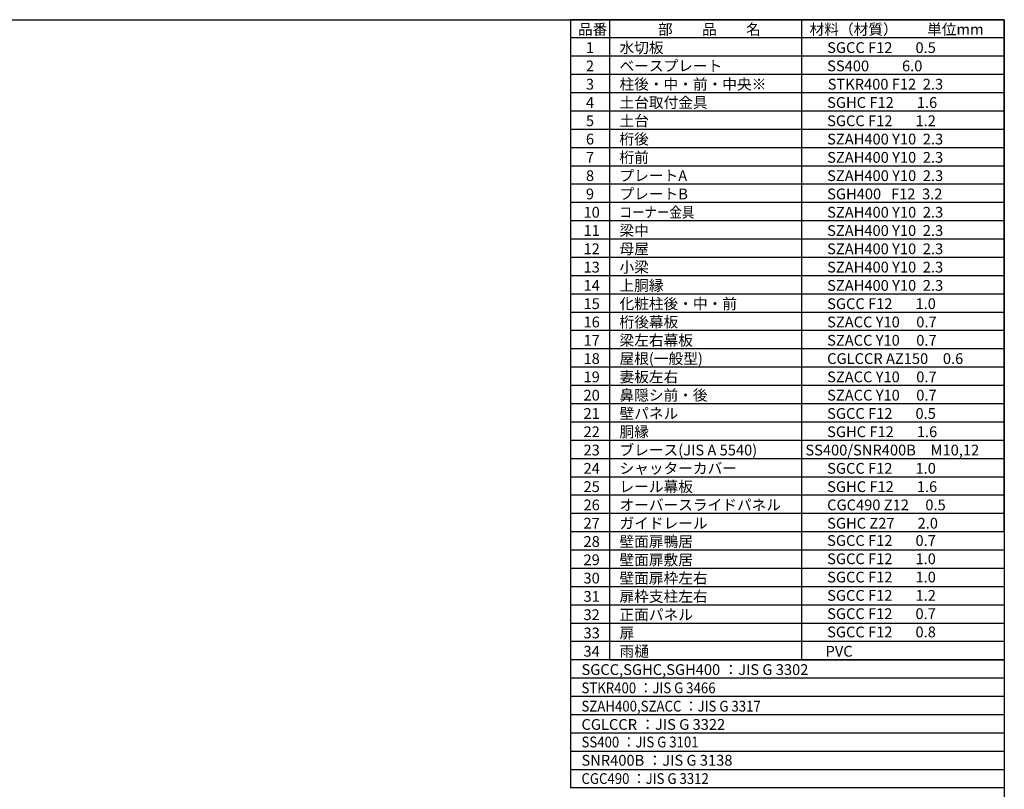
# Model space of a CAD drawing. Extents: x 755 to 41334, y -5742 to 22569.
# Drawn here: x 20851 to 40973, y 6834 to 22569 of the extents above; entities that cross this region are included whole.
import ezdxf

# ---------------------------------------------------------------- set-up
doc = ezdxf.new("R2010")
doc.units = 0
doc.header["$LTSCALE"] = 20
doc.layers.get('0').update_dxf_attribs({"linetype": 'CONTINUOUS'})
for name, color, linetype in [('仕様書枠', 230, 'CONTINUOUS'), ('文字', 7, 'CONTINUOUS'), ('部品1', 7, 'CONTINUOUS')]:
    doc.layers.add(name, color=color, linetype=linetype)
doc.styles.add('STYLE1', font='isocp.shx', dxfattribs={"bigfont": 'bigfont.shx'})

msp = doc.modelspace()

# ---------------------------------------------------------------- linework, layer by layer
at = {"ltscale": 50}
for p, q in [((32904.13, 9478.83), (36829.63, 9478.83)), ((36829.63, 9478.83), (40972.6, 9478.83))]:
    msp.add_line(p, q, dxfattribs=at)
at = {"layer": '仕様書枠', "ltscale": 50}
for p, q in [((754.6, 22568.83), (40972.6, 22568.83)), ((40972.6, 22568.83), (40972.6, -5195.18))]:
    msp.add_line(p, q, dxfattribs=at)
at = {"layer": '部品1'}
for p, q in [((32904.13, 22568.83), (32105.53, 22568.83)), ((32105.53, 22568.83), (32105.53, 12096.83)), ((32904.13, 22568.83), (32904.13, 12096.83)), ((36829.63, 22568.83), (32904.13, 22568.83)), ((32904.13, 22568.83), (32904.13, 12096.83)), ((40972.6, 22568.83), (36829.63, 22568.83)), ((36829.63, 22568.83), (36829.63, 12096.83)), ((36829.63, 22568.83), (36829.63, 12096.83)), ((40972.6, 12096.83), (40972.6, 22568.83)), ((32904.13, 22194.82), (32105.53, 22194.82)), ((36829.63, 22194.82), (32904.13, 22194.82)), ((40972.6, 22194.82), (36829.63, 22194.82)), ((32904.13, 21820.83), (32105.53, 21820.83)), ((36829.63, 21820.83), (32904.13, 21820.83)), ((40972.6, 21820.83), (36829.63, 21820.83)), ((32904.13, 21446.83), (32105.53, 21446.83)), ((36829.63, 21446.83), (32904.13, 21446.83)), ((40972.6, 21446.83), (36829.63, 21446.83)), ((32904.13, 21072.83), (32105.53, 21072.83)), ((36829.63, 21072.83), (32904.13, 21072.83)), ((40972.6, 21072.83), (36829.63, 21072.83)), ((32904.13, 20698.83), (32105.53, 20698.83)), ((36829.63, 20698.83), (32904.13, 20698.83)), ((40972.6, 20698.83), (36829.63, 20698.83)), ((32904.13, 20324.82), (32105.53, 20324.82)), ((36829.63, 20324.82), (32904.13, 20324.82)), ((40972.6, 20324.82), (36829.63, 20324.82)), ((32904.13, 19950.83), (32105.53, 19950.83)), ((36829.63, 19950.83), (32904.13, 19950.83)), ((40972.6, 19950.83), (36829.63, 19950.83)), ((32904.13, 19576.83), (32105.53, 19576.83)), ((36829.63, 19576.83), (32904.13, 19576.83)), ((40972.6, 19576.83), (36829.63, 19576.83)), ((32904.13, 19202.83), (32105.53, 19202.83)), ((36829.63, 19202.83), (32904.13, 19202.83)), ((40972.6, 19202.83), (36829.63, 19202.83)), ((32904.13, 18828.83), (32105.53, 18828.83)), ((36829.63, 18828.83), (32904.13, 18828.83)), ((40972.6, 18828.83), (36829.63, 18828.83)), ((32904.13, 18454.82), (32105.53, 18454.82)), ((36829.63, 18454.82), (32904.13, 18454.82)), ((40972.6, 18454.82), (36829.63, 18454.82)), ((32904.13, 18080.82), (32105.53, 18080.82)), ((36829.63, 18080.82), (32904.13, 18080.82)), ((40972.6, 18080.82), (36829.63, 18080.82)), ((32904.13, 17706.83), (32105.53, 17706.83)), ((36829.63, 17706.83), (32904.13, 17706.83)), ((40972.6, 17706.83), (36829.63, 17706.83)), ((32904.13, 17332.82), (32105.53, 17332.82)), ((36829.63, 17332.82), (32904.13, 17332.82)), ((40972.6, 17332.82), (36829.63, 17332.82)), ((32904.13, 16958.83), (32105.53, 16958.83)), ((36829.63, 16958.83), (32904.13, 16958.83)), ((40972.6, 16958.83), (36829.63, 16958.83)), ((32904.13, 16584.83), (32105.53, 16584.83)), ((36829.63, 16584.83), (32904.13, 16584.83)), ((40972.6, 16584.83), (36829.63, 16584.83)), ((32904.13, 16210.83), (32105.53, 16210.83)), ((36829.63, 16210.83), (32904.13, 16210.83)), ((40972.6, 16210.83), (36829.63, 16210.83)), ((32904.13, 15836.82), (32105.53, 15836.82)), ((36829.63, 15836.82), (32904.13, 15836.82)), ((40972.6, 15836.82), (36829.63, 15836.82)), ((32904.13, 15462.82), (32105.53, 15462.82)), ((36829.63, 15462.82), (32904.13, 15462.82)), ((40972.6, 15462.82), (36829.63, 15462.82)), ((32904.13, 15088.82), (32105.53, 15088.82)), ((36829.63, 15088.82), (32904.13, 15088.82)), ((40972.6, 15088.82), (36829.63, 15088.82)), ((32904.13, 14714.83), (32105.53, 14714.83)), ((36829.63, 14714.83), (32904.13, 14714.83)), ((40972.6, 14714.83), (36829.63, 14714.83)), ((32904.13, 14340.83), (32105.53, 14340.83)), ((36829.63, 14340.83), (32904.13, 14340.83)), ((40972.6, 14340.83), (36829.63, 14340.83)), ((32904.13, 13966.82), (32105.53, 13966.82)), ((36829.63, 13966.82), (32904.13, 13966.82)), ((40972.6, 13966.82), (36829.63, 13966.82)), ((32904.13, 13592.83), (32105.53, 13592.83)), ((36829.63, 13592.83), (32904.13, 13592.83)), ((40972.6, 13592.83), (36829.63, 13592.83)), ((32904.13, 13218.83), (32105.53, 13218.83)), ((36829.63, 13218.83), (32904.13, 13218.83)), ((40972.6, 13218.83), (36829.63, 13218.83)), ((32904.13, 12844.83), (32105.53, 12844.83)), ((36829.63, 12844.83), (32904.13, 12844.83)), ((40972.6, 12844.83), (36829.63, 12844.83)), ((32904.13, 12470.83), (32105.53, 12470.83)), ((36829.63, 12470.83), (32904.13, 12470.83)), ((40972.6, 12470.83), (36829.63, 12470.83)), ((32904.13, 12096.83), (32105.53, 12096.83)), ((32105.53, 12096.83), (32105.53, 9478.83)), ((36829.63, 12096.83), (32904.13, 12096.83)), ((32904.13, 12096.83), (32904.13, 9852.83)), ((32904.13, 12096.83), (32904.13, 9478.83)), ((40972.6, 12096.83), (36829.63, 12096.83)), ((36829.63, 12096.83), (36829.63, 9478.83)), ((36829.63, 12096.83), (36829.63, 9478.83)), ((40972.6, 12096.83), (40972.6, 9478.83)), ((32904.13, 11722.83), (32105.53, 11722.83)), ((36829.63, 11722.83), (32904.13, 11722.83)), ((40972.6, 11722.83), (36829.63, 11722.83)), ((32904.13, 11348.83), (32105.53, 11348.83)), ((36829.63, 11348.83), (32904.13, 11348.83)), ((40972.6, 11348.83), (36829.63, 11348.83)), ((32904.13, 10974.83), (32105.53, 10974.83)), ((36829.63, 10974.83), (32904.13, 10974.83)), ((40972.6, 10974.83), (36829.63, 10974.83)), ((32904.13, 10600.83), (32105.53, 10600.83)), ((36829.63, 10600.83), (32904.13, 10600.83)), ((40972.6, 10600.83), (36829.63, 10600.83)), ((32904.13, 10226.83), (32105.53, 10226.83)), ((36829.63, 10226.83), (32904.13, 10226.83)), ((40972.6, 10226.83), (36829.63, 10226.83)), ((32904.13, 9852.83), (32105.53, 9852.83)), ((36829.63, 9852.83), (32904.13, 9852.83)), ((40972.6, 9852.83), (36829.63, 9852.83)), ((40972.6, 9478.83), (32105.53, 9478.83)), ((32105.53, 9478.83), (32105.53, 6860.83)), ((32904.13, 9478.83), (32105.53, 9478.83)), ((40972.6, 9478.83), (40972.6, 6860.83)), ((40972.6, 9104.83), (32105.53, 9104.83)), ((40972.6, 8730.83), (32105.53, 8730.83)), ((40972.6, 8356.83), (32105.53, 8356.83)), ((40972.6, 7982.83), (32105.53, 7982.83)), ((40972.6, 7608.83), (32105.53, 7608.83)), ((40972.6, 7234.83), (32105.53, 7234.83)), ((40972.6, 6860.83), (32105.53, 6860.83))]:
    msp.add_line(p, q, dxfattribs=at)

# ---------------------------------------------------------------- texts
at = {"layer": '文字', "color": 7, "ltscale": 50, "style": 'STYLE1'}
for s, p in [('品番', (32260.03, 22261.74)), ('部\u3000\u3000品\u3000\u3000名', (33894.85, 22261.74)), ('材料（材質）\u3000\u3000単位mm', (36993.75, 22261.74)), ('水切板', (33108.55, 21887.74)), ('1', (32422.31, 21887.74)), ('SGCC F12       0.5', (37352, 21887.74)), ('2', (32422.31, 21513.74)), ('ベースプレート', (33108.55, 21513.74)), ('SS400          6.0', (37352, 21513.74)), ('3', (32422.31, 21139.74)), ('柱後・中・前・中央※', (33108.55, 21139.74)), ('STKR400 F12  2.3', (37362.61, 21139.74)), ('4', (32422.31, 20765.74)), ('土台取付金具', (33108.55, 20765.74)), ('SGHC F12       1.6', (37352, 20765.74)), ('5', (32422.31, 20391.74)), ('土台', (33108.55, 20391.74)), ('SGCC F12       1.2', (37352, 20391.74)), ('6', (32422.31, 20017.74)), ('桁後', (33108.55, 20017.74)), ('SZAH400 Y10  2.3', (37352, 20017.74)), ('7', (32422.31, 19643.74)), ('桁前', (33108.55, 19643.74)), ('SZAH400 Y10  2.3', (37352, 19643.74)), ('プレートA', (33108.55, 19269.74)), ('8', (32422.31, 19269.74)), ('SZAH400 Y10  2.3', (37352, 19269.74)), ('9', (32422.31, 18895.74)), ('プレートB', (33108.55, 18895.74)), ('SGH400   F12  3.2', (37352, 18895.74)), ('10', (32373, 18521.74)), ('SZAH400 Y10  2.3', (37352, 18521.74)), ('11', (32373, 18147.74)), ('SZAH400 Y10  2.3', (37352, 18147.74)), ('12', (32373, 17773.74)), ('母屋', (33108.55, 17773.74)), ('SZAH400 Y10  2.3', (37352, 17773.74)), ('13', (32373, 17399.74)), ('SZAH400 Y10  2.3', (37352, 17399.74)), ('14', (32373, 17025.74)), ('上胴縁', (33108.55, 17025.74)), ('SZAH400 Y10  2.3', (37352, 17025.74)), ('化粧柱後・中・前', (33108.55, 16651.74)), ('15', (32373, 16651.74)), ('SGCC F12       1.0', (37352, 16651.74)), ('16', (32373, 16277.74)), ('桁後幕板', (33108.55, 16277.74)), ('SZACC Y10     0.7', (37352, 16277.74)), ('17', (32373, 15903.74)), ('梁左右幕板', (33108.55, 15903.74)), ('SZACC Y10     0.7', (37352, 15903.74)), ('18', (32373, 15529.74)), ('屋根(一般型)', (33108.55, 15529.74)), ('CGLCCR AZ150\u30000.6', (37352, 15529.74)), ('19', (32373, 15155.74)), ('妻板左右', (33108.55, 15155.74)), ('SZACC Y10     0.7', (37352, 15155.74)), ('20', (32373, 14781.74)), ('鼻隠シ前・後', (33108.55, 14781.74)), ('SZACC Y10     0.7', (37352, 14781.74)), ('21', (32373, 14407.74)), ('壁パネル', (33108.55, 14407.74)), ('SGCC F12       0.5', (37352, 14407.74)), ('22', (32373, 14033.74)), ('胴縁', (33108.55, 14033.74)), ('SGHC F12       1.6', (37352, 14033.74)), ('ブレース(JIS A 5540)', (33108.55, 13659.74)), ('SS400/SNR400B\u3000M10,12', (36907, 13659.74)), ('23', (32373, 13659.74)), ('SGCC F12       0.7', (37352, 11810.42)), ('SGCC F12       1.0', (37352, 11436.42)), ('SGCC F12       1.0', (37352, 11062.42)), ('SGCC F12       1.2', (37352, 10688.42)), ('SGCC F12       0.7', (37352, 10314.42)), ('SGCC F12       0.8', (37352, 9940.42))]:
    msp.add_text(s, height=220, dxfattribs=at).set_placement(p)
at = {"layer": '文字', "ltscale": 50, "style": 'STYLE1'}
for s, width, p in [('コーナー金具', 0.85, (33108.55, 18521.74)), ('STKR400 ：JIS G 3466', 0.9, (32331.32, 8797.74)), ('SZAH400,SZACC ：JIS G 3317', 0.9, (32331.32, 8423.74)), ('SS400 ：JIS G 3101', 0.9, (32331.32, 7690.95)), ('CGC490 ：JIS G 3312', 0.9, (32331.32, 6942.95))]:
    msp.add_text(s, height=220, dxfattribs=dict(at, width=width)).set_placement(p)
for s, p in [('梁中', (33108.55, 18147.74)), ('小梁', (33108.55, 17399.74)), ('24', (32373, 13285.74)), ('シャッターカバー', (33108.55, 13285.74)), ('SGCC F12       1.0', (37352, 13285.74)), ('25', (32373, 12911.74)), ('レール幕板', (33108.55, 12911.74)), ('SGHC F12       1.6', (37352, 12911.74)), ('26', (32373, 12537.74)), ('オーバースライドパネル', (33108.55, 12537.74)), ('CGC490 Z12     0.5', (37352, 12537.74)), ('27', (32373, 12163.74)), ('ガイドレール', (33108.55, 12163.74)), ('SGHC Z27       2.0', (37352, 12163.74)), ('28', (32373, 11789.74)), ('壁面扉鴨居', (33108.55, 11789.74)), ('29', (32373, 11415.74)), ('壁面扉敷居', (33108.55, 11415.74)), ('壁面扉枠左右', (33108.55, 11041.74)), ('30', (32373, 11041.74)), ('31', (32373, 10667.74)), ('扉枠支柱左右', (33108.55, 10667.74)), ('32', (32373, 10293.74)), ('正面パネル', (33108.55, 10293.74)), ('33', (32373, 9919.74)), ('扉', (33108.55, 9919.74)), ('34', (32373, 9545.74)), ('雨樋', (33108.55, 9545.74)), ('PVC', (37319.51, 9545.74)), ('SGCC,SGHC,SGH400 ：JIS G 3302', (32331.32, 9171.74)), ('CGLCCR ：JIS G 3322 ', (32331.32, 8049.74)), ('SNR400B ：JIS G 3138', (32331.32, 7316.95))]:
    msp.add_text(s, height=220, dxfattribs=at).set_placement(p)

doc.saveas('drawing.dxf')
